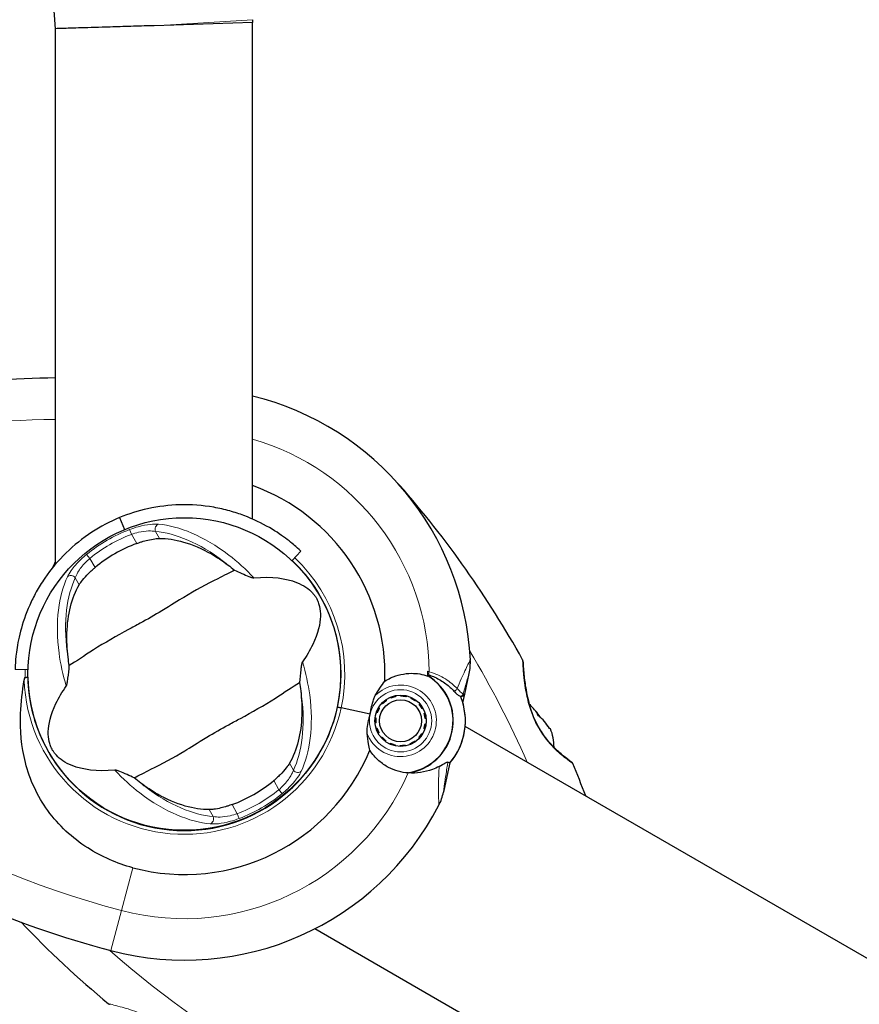
# Model space of a CAD drawing. Units: millimetres. Extents: x 40595 to 49505, y 3420 to 12606.
# Drawn here: x 43310 to 43472, y 10546 to 10736 of the extents above; entities that cross this region are included whole.
import ezdxf

# ---------------------------------------------------------------- set-up
doc = ezdxf.new("R2010")
doc.units = ezdxf.units.MM
doc.header["$LTSCALE"] = 70
for name, color, linetype, lineweight in [('Widoczne (ISO)', 7, 'Continuous', 25), ('Widoczne wąskie (ISO)', 7, 'Continuous', 15), ('Wymiar (ISO)', 116, 'Continuous', 18)]:
    doc.layers.add(name, color=color, linetype=linetype, lineweight=lineweight)
doc.styles.add('Tekst etykiety (ISO)', font='tahoma.ttf')
doc.dimstyles.new('Domyślne (ISO)', dxfattribs={"dimscale": 70, "dimtxt": 3.5, "dimasz": 2.5, "dimexe": 3.175, "dimexo": 0, "dimgap": 0.762, "dimtad": 1, "dimtoh": 1, "dimdec": 0, "dimrnd": 1e-08, "dimzin": 0, "dimtxsty": 'Tekst etykiety (ISO)', "dimcen": 0.09, "dimdle": 10, "dimclrd": 256, "dimclre": 256, "dimclrt": 256, "dimadec": 0, "dimazin": 0, "dimtfac": 0.714286, "dimtdec": 0, "dimtmove": 0, "dimatfit": 3, "dimfxl": 0, "dimtolj": 1, "dimtzin": 0, "dimlwd": -1, "dimlwe": -1, "dimarcsym": 0})

# ---------------------------------------------------------------- blocks, each defined once
blk = doc.blocks.new('*D25')
at = {"layer": 'Defpoints', "color": 0}
for p in [(42957.17, 12606.2), (49282.55, 12606.2), (45155.01, 6439.03)]:
    blk.add_point(p, dxfattribs=at)
at = {"layer": 'Wymiar (ISO)'}
for p, q in [((42957.17, 12606.2), (49504.8, 12606.2)), ((49282.55, 6614.03), (49282.55, 12431.2)), ((45155.01, 6439.03), (49504.8, 6439.03))]:
    blk.add_line(p, q, dxfattribs=at)
for points in [[(49253.38, 12431.2), (49311.71, 12431.2), (49282.55, 12606.2)], [(49253.38, 6614.03), (49311.71, 6614.03), (49282.55, 6439.03)]]:
    blk.add_solid(points, dxfattribs=at)
at = {"layer": 'Wymiar (ISO)', "insert": (48974.5, 9522.62), "char_height": 245, "attachment_point": 2, "rotation": 90, "style": 'Tekst etykiety (ISO)'}
blk.add_mtext('\\A1;6167', dxfattribs=at)
blk = doc.blocks.new('*D27')
at = {"layer": 'Defpoints', "color": 0}
for p in [(42957.17, 11110.2), (47752.01, 11110.2), (45157.01, 7432.24)]:
    blk.add_point(p, dxfattribs=at)
at = {"layer": 'Wymiar (ISO)'}
for p, q in [((42957.17, 11110.2), (47974.26, 11110.2)), ((47752.01, 7607.24), (47752.01, 10935.2)), ((45157.01, 7432.24), (47974.26, 7432.24))]:
    blk.add_line(p, q, dxfattribs=at)
for points in [[(47722.85, 10935.2), (47781.18, 10935.2), (47752.01, 11110.2)], [(47722.85, 7607.24), (47781.18, 7607.24), (47752.01, 7432.24)]]:
    blk.add_solid(points, dxfattribs=at)
at = {"layer": 'Wymiar (ISO)', "insert": (47442.48, 9271.22), "char_height": 245, "attachment_point": 2, "rotation": 90, "style": 'Tekst etykiety (ISO)'}
blk.add_mtext('\\A1;3678', dxfattribs=at)

msp = doc.modelspace()

# ---------------------------------------------------------------- linework, layer by layer
at = {"layer": 'Widoczne (ISO)'}
for p, q in [((43355.28, 10735.57), (43355.32, 10735)), ((43317.32, 10630.53), (43317.32, 10733.83)), ((43355.32, 10735), (43336.32, 10734.42)), ((43355.32, 10639.24), (43355.32, 10735)), ((43329.67, 10639.52), (43330.63, 10637.21)), ((43364.64, 10633.04), (43362.92, 10631.22)), ((43312.03, 10610.14), (43309.53, 10610.21)), ((43396.22, 10605.49), (43397.09, 10609.47)), ((43381.01, 10604.38), (43381.11, 10604.24)), ((43381.98, 10604.72), (43381.91, 10604.88)), ((43382.9, 10605.19), (43382.94, 10605.02)), ((43383.93, 10605.1), (43383.93, 10605.28)), ((43384.96, 10605.15), (43384.92, 10604.98)), ((43385.86, 10604.66), (43385.94, 10604.82)), ((43386.83, 10604.29), (43386.72, 10604.15)), ((43395.86, 10603.8), (43396.22, 10605.49)), ((43371.68, 10602.96), (43372.39, 10602.81)), ((43372.39, 10602.81), (43371.68, 10602.96)), ((43377.96, 10601.6), (43372.39, 10602.81)), ((43377.96, 10601.6), (43372.39, 10602.81)), ((43379.61, 10602.87), (43379.76, 10602.78)), ((43380.35, 10603.58), (43380.23, 10603.7)), ((43387.45, 10603.47), (43387.58, 10603.58)), ((43388.18, 10602.73), (43388.03, 10602.65)), ((43378.94, 10600.93), (43379.11, 10600.91)), ((43379.33, 10601.88), (43379.17, 10601.93)), ((43388.42, 10601.73), (43388.58, 10601.78)), ((43388.78, 10600.77), (43388.61, 10600.75)), ((43379.09, 10599.91), (43378.92, 10599.89)), ((43379.12, 10598.88), (43379.29, 10598.93)), ((43388.53, 10598.72), (43388.37, 10598.78)), ((43388.59, 10599.75), (43388.77, 10599.73)), ((44865.06, 9751.24), (43396.3, 10599.23)), ((43379.68, 10598.01), (43379.53, 10597.92)), ((43380.12, 10597.08), (43380.25, 10597.19)), ((43380.98, 10596.51), (43380.88, 10596.37)), ((43386.6, 10596.42), (43386.7, 10596.28)), ((43387.48, 10596.96), (43387.35, 10597.08)), ((43387.95, 10597.87), (43388.1, 10597.79)), ((43381.77, 10595.84), (43381.84, 10596)), ((43382.78, 10595.67), (43382.75, 10595.5)), ((43383.77, 10595.38), (43383.77, 10595.55)), ((43384.77, 10595.64), (43384.8, 10595.47)), ((43385.79, 10595.77), (43385.72, 10595.93)), ((43393.35, 10592.2), (43392.98, 10590.51)), ((43392.98, 10590.51), (43392.12, 10586.53)), ((43331.84, 10581.03), (43331.83, 10580.98)), ((43339.84, 10579.24), (43339.85, 10579.29)), ((44845.88, 9706.54), (43367.3, 10560.2))]:
    msp.add_line(p, q, dxfattribs=at)
for centre, radius in [((43342.17, 10609.35), 30.15), ((43383.85, 10600.33), 4.95), ((43383.85, 10600.33), 4.05)]:
    msp.add_circle(centre, radius, dxfattribs=at)
for centre, radius, start, end in [((42957.17, 10711.35), 360.85, 3.5719, 176.4281), ((43319.12, 10472.41), 194.07, 90.5319, 97.6254), ((43342.17, 10609.35), 55.2, 2.8322, 76.2182), ((43342.17, 10609.35), 38.66, 357.9451, 70.1148), ((43237.79, 10517.77), 194.07, 29.0862, 41.265), ((43342.17, 10609.35), 26.81, 110.0493, 129.9507), ((43342.17, 10609.35), 30.2, 347.7841, 46.5), ((43387.31, 10611.59), 10, 347.7841, 2.8322), ((43406.94, 10611.86), 0.5, 2.9043, 29.0862), ((43342.17, 10609.35), 46.93, 359.5343, 0.6398), ((43342.17, 10609.35), 30.2, 181.1711, 347.7841), ((43383.85, 10600.33), 10.11, 276.825, 58.7432), ((43383.85, 10600.33), 10.17, 278.3937, 58.9444), ((43383.85, 10600.33), 12.5, 319.4264, 22.419), ((43383.85, 10600.33), 12.5, 319.4264, 16.1417), ((43403.76, 10595.23), 9.67, 57.9469, 59.6209), ((43403.76, 10595.23), 9.67, 359.8979, 21.5335), ((43342.17, 10609.35), 38.66, 255.122, 337.623), ((43416.59, 10591.92), 0.5, 22.5256, 54.7058), ((43237.79, 10517.77), 194.07, 20.5288, 22.5256), ((43342.17, 10609.35), 26.81, 290.0493, 309.9507), ((43382.35, 10588.65), 10, 332.7359, 347.7841), ((43342.17, 10609.35), 55.2, 255.122, 332.7359), ((43377.82, 10743.56), 194.07, 237.9427, 255.122), ((43451.27, 10695.26), 194.07, 223.5778, 230.3942), ((43327.87, 10546.13), 0.5, 230.3942, 256.5761)]:
    msp.add_arc(centre, radius, start, end, dxfattribs=at)
for centre, ratio, start_param, end_param in [((43401.85, 10597.53), 0.115793, 6.141774, 6.464253), ((43402.61, 10596.61), 0.802304, 6.093567, 6.469048), ((43403, 10596.15), 0.918096, 6.141774, 6.321253), ((43404.52, 10594.32), 0.918096, 6.093567, 6.472804), ((43404.9, 10593.86), 0.802304, 6.141774, 6.321253), ((43405.66, 10592.94), 0.115793, 6.245118, 6.472804)]:
    msp.add_ellipse(centre, major_axis=(7.07, 5.87), ratio=ratio, start_param=start_param, end_param=end_param, dxfattribs=at)
for points, knots in [([(43336.32, 10734.42), (43336.19, 10734.42), (43336.06, 10734.41), (43334.56, 10734.37), (43333.18, 10734.32), (43330.47, 10734.24), (43329.14, 10734.2), (43325.79, 10734.1), (43323.91, 10734.04), (43320.77, 10733.94), (43319.53, 10733.9), (43317.78, 10733.85), (43317.32, 10733.83), (43317.32, 10733.83), (43317.32, 10733.83), (43317.32, 10733.83)], [-0.037946, -0.037946, -0.037946, -0.037946, 0, 0, 0.414845, 0.414845, 0.837997, 0.837997, 1.537524, 1.537524, 2.230269, 2.230269, 2.952703, 2.952703, 2.954142, 2.954142, 2.954142, 2.954142]), ([(43364.64, 10633.04), (43364.64, 10633.04), (43364.44, 10633.23), (43363.58, 10634.01), (43362.92, 10634.59), (43361.11, 10635.97), (43359.96, 10636.78), (43357.15, 10638.41), (43355.5, 10639.23), (43352.8, 10640.24), (43351.88, 10640.54), (43349.93, 10641.08), (43348.89, 10641.32), (43345.68, 10641.89), (43343.42, 10642.05), (43339.28, 10641.94), (43337.18, 10641.69), (43333.26, 10640.82), (43331.43, 10640.25), (43329.67, 10639.52)], [0.96039, 0.96039, 0.96039, 0.96039, 1.668664, 1.668664, 2.376937, 2.376937, 3.085211, 3.085211, 3.793484, 3.793484, 4.113715, 4.113715, 4.433946, 4.433946, 5.074407, 5.074407, 5.692483, 5.692483, 6.233435, 6.233435, 6.233435, 6.233435]), ([(43329.67, 10639.52), (43327.81, 10638.75), (43326.02, 10637.8), (43322.53, 10635.53), (43320.85, 10634.17), (43317.89, 10631.28), (43316.44, 10629.57), (43314.64, 10626.94), (43314.09, 10626.05), (43313.13, 10624.3), (43312.71, 10623.45), (43311.56, 10620.87), (43310.98, 10619.15), (43310.18, 10616.06), (43309.94, 10614.7), (43309.65, 10612.48), (43309.59, 10611.62), (43309.53, 10610.49), (43309.53, 10610.21), (43309.53, 10610.21)], [8.861563, 8.861563, 8.861563, 8.861563, 9.435661, 9.435661, 10.065363, 10.065363, 10.696806, 10.696806, 11.012528, 11.012528, 11.328249, 11.328249, 12.029367, 12.029367, 12.730484, 12.730484, 13.431601, 13.431601, 14.132718, 14.132718, 14.132718, 14.132718]), ([(43332.98, 10634.54), (43333.11, 10634.59), (43333.24, 10634.64), (43333.57, 10634.75), (43333.76, 10634.81), (43334.35, 10634.99), (43334.73, 10635.1), (43335.59, 10635.3), (43336.05, 10635.38), (43336.81, 10635.48), (43337.12, 10635.51), (43337.38, 10635.51)], [0.0015489, 0.0015489, 0.0015489, 0.0015489, 0.0439954, 0.0439954, 0.1059641, 0.1059641, 0.2312079, 0.2312079, 0.3968548, 0.3968548, 0.5373731, 0.5373731, 0.5373731, 0.5373731]), ([(43337.38, 10635.51), (43338.82, 10635.52), (43340.38, 10635.29), (43343.74, 10634.32), (43345.55, 10633.56), (43348.45, 10631.89), (43349.52, 10631.19), (43350.59, 10630.38)], [0.001121, 0.001121, 0.001121, 0.001121, 0.764369, 0.764369, 1.553549, 1.553549, 2.013862, 2.013862, 2.013862, 2.013862]), ([(43351.85, 10629.38), (43350.91, 10628.89), (43349.81, 10628.35), (43346.53, 10626.68), (43344.24, 10625.46), (43341.06, 10623.55), (43339.58, 10622.62), (43336.44, 10620.71), (43335.06, 10619.92), (43332.86, 10618.71), (43332.1, 10618.31), (43329.16, 10616.72), (43326.79, 10615.37), (43322.83, 10612.85), (43321.27, 10611.79), (43319.98, 10610.98)], [-8.670723, -8.670723, -8.670723, -8.670723, -7.629846, -7.629846, -5.858386, -5.858386, -5.058101, -5.058101, -4.413951, -4.413951, -4.068779, -4.068779, -3.024201, -3.024201, -2.152299, -2.152299, -2.152299, -2.152299]), ([(43321.91, 10626.58), (43322.06, 10626.84), (43322.27, 10627.14), (43322.86, 10627.88), (43323.26, 10628.33), (43323.93, 10629), (43324.15, 10629.2), (43324.48, 10629.5), (43324.58, 10629.59), (43324.78, 10629.76), (43324.86, 10629.84), (43324.95, 10629.91)], [0.0009406, 0.0009406, 0.0009406, 0.0009406, 0.1628187, 0.1628187, 0.3680847, 0.3680847, 0.460016, 0.460016, 0.5029793, 0.5029793, 0.5371055, 0.5371055, 0.5371055, 0.5371055]), ([(43351.85, 10629.38), (43352.27, 10629.18), (43352.74, 10628.97), (43353.74, 10628.53), (43354.22, 10628.32), (43354.85, 10628.07), (43355.06, 10628), (43355.3, 10627.93), (43355.38, 10627.91), (43355.49, 10627.9), (43355.53, 10627.9), (43355.56, 10627.9)], [0.0301438, 0.0301438, 0.0301438, 0.0301438, 0.2023187, 0.2023187, 0.3866192, 0.3866192, 0.4998078, 0.4998078, 0.5509934, 0.5509934, 0.5793275, 0.5793275, 0.5793275, 0.5793275]), ([(43355.56, 10627.9), (43359.1, 10628.21), (43361.8, 10627.82), (43365.17, 10626.48), (43366.17, 10625.77), (43367.01, 10624.86), (43367.15, 10624.69), (43367.37, 10624.38), (43367.47, 10624.24), (43367.64, 10623.95), (43367.72, 10623.81), (43367.86, 10623.5), (43367.93, 10623.34), (43368.09, 10622.92), (43368.16, 10622.65), (43368.35, 10621.82), (43368.41, 10621.18), (43368.36, 10619.07), (43368, 10617.25), (43366.38, 10613.92), (43365.72, 10612.81), (43364.93, 10611.68)], [0.206777, 0.206777, 0.206777, 0.206777, 1.765843, 1.765843, 2.836318, 2.836318, 3.102384, 3.102384, 3.308115, 3.308115, 3.490318, 3.490318, 3.717936, 3.717936, 4.112889, 4.112889, 4.940235, 4.940235, 6.583199, 6.583199, 7.390591, 7.390591, 7.390591, 7.390591]), ([(43319.75, 10612.58), (43319.55, 10614.21), (43319.48, 10615.78), (43319.59, 10619.08), (43319.82, 10620.77), (43320.62, 10623.92), (43321.2, 10625.36), (43321.91, 10626.58)], [0.194826, 0.194826, 0.194826, 0.194826, 0.760477, 0.760477, 1.454331, 1.454331, 2.202676, 2.202676, 2.202676, 2.202676]), ([(43364.93, 10611.68), (43364.9, 10611.65), (43364.89, 10611.61), (43364.85, 10611.52), (43364.83, 10611.46), (43364.78, 10611.29), (43364.76, 10611.16), (43364.69, 10610.8), (43364.65, 10610.5), (43364.51, 10609.39), (43364.42, 10608.5), (43364.35, 10607.72)], [0, 0, 0, 0, 0.0151508, 0.0151508, 0.033742, 0.033742, 0.0697851, 0.0697851, 0.143535, 0.143535, 0.3191937, 0.3191937, 0.3191937, 0.3191937]), ([(43416.87, 10592.33), (43416.87, 10592.33), (43416.84, 10592.35), (43416.7, 10592.45), (43416.59, 10592.53), (43416.3, 10592.74), (43416.12, 10592.87), (43415.71, 10593.19), (43415.47, 10593.38), (43414.93, 10593.82), (43414.64, 10594.07), (43414.03, 10594.62), (43413.72, 10594.92), (43413.08, 10595.56), (43412.77, 10595.91), (43412.16, 10596.62), (43411.87, 10596.98), (43411.31, 10597.74), (43411.05, 10598.14), (43410.55, 10598.94), (43410.32, 10599.36), (43409.89, 10600.21), (43409.68, 10600.66), (43409.29, 10601.6), (43409.11, 10602.09), (43408.77, 10603.12), (43408.62, 10603.66), (43408.33, 10604.77), (43408.21, 10605.36), (43407.99, 10606.52), (43407.9, 10607.09), (43407.75, 10608.17), (43407.69, 10608.68), (43407.6, 10609.57), (43407.57, 10609.96), (43407.52, 10610.62), (43407.5, 10610.89), (43407.47, 10611.33), (43407.46, 10611.5), (43407.45, 10611.71), (43407.45, 10611.78), (43407.44, 10611.87), (43407.44, 10611.89), (43407.44, 10611.89)], [-1.642308, -1.642308, -1.642308, -1.642308, -1.483805, -1.483805, -1.321743, -1.321743, -1.157961, -1.157961, -0.989985, -0.989985, -0.822298, -0.822298, -0.656482, -0.656482, -0.498225, -0.498225, -0.349028, -0.349028, -0.206583, -0.206583, -0.066911, -0.066911, 0.077944, 0.077944, 0.232773, 0.232773, 0.402994, 0.402994, 0.592907, 0.592907, 0.792871, 0.792871, 0.990652, 0.990652, 1.172747, 1.172747, 1.336102, 1.336102, 1.484813, 1.484813, 1.587662, 1.587662, 1.69051, 1.69051, 1.69051, 1.69051]), ([(43407.44, 10611.89), (43407.44, 10611.89), (43407.44, 10611.85), (43407.45, 10611.7), (43407.46, 10611.59), (43407.47, 10611.3), (43407.49, 10611.11), (43407.52, 10610.64), (43407.54, 10610.36), (43407.59, 10609.71), (43407.62, 10609.34), (43407.71, 10608.49), (43407.77, 10608.01), (43407.92, 10606.95), (43408.01, 10606.39), (43408.24, 10605.2), (43408.38, 10604.58), (43408.58, 10603.82), (43408.61, 10603.7), (43408.65, 10603.57)], [-4.974627, -4.974627, -4.974627, -4.974627, -4.842892, -4.842892, -4.708597, -4.708597, -4.566399, -4.566399, -4.413577, -4.413577, -4.245336, -4.245336, -4.060012, -4.060012, -3.861637, -3.861637, -3.66109, -3.66109, -3.621363, -3.621363, -3.621363, -3.621363]), ([(43311.97, 10608.74), (43311.97, 10609.06), (43311.97, 10609.37), (43311.97, 10609.84), (43311.97, 10609.99), (43311.98, 10610.14)], [8.9921845, 8.9921845, 8.9921845, 8.9921845, 9.0889552, 9.0889552, 9.1343084, 9.1343084, 9.1343084, 9.1343084]), ([(43319.41, 10607.03), (43319.43, 10607.06), (43319.45, 10607.09), (43319.49, 10607.19), (43319.5, 10607.25), (43319.55, 10607.42), (43319.58, 10607.55), (43319.64, 10607.91), (43319.69, 10608.2), (43319.83, 10609.31), (43319.92, 10610.2), (43319.98, 10610.98)], [0, 0, 0, 0, 0.0151508, 0.0151508, 0.033742, 0.033742, 0.0697851, 0.0697851, 0.143535, 0.143535, 0.3191937, 0.3191937, 0.3191937, 0.3191937]), ([(43332.24, 10571.99), (43329.16, 10572.81), (43326.21, 10574.09), (43320.52, 10577.73), (43317.92, 10580.16), (43313.82, 10585.81), (43312.37, 10588.93), (43310.74, 10595.36), (43310.48, 10598.49), (43310.68, 10603.89), (43310.93, 10606.04), (43311.27, 10608.2)], [0.155968, 0.155968, 0.155968, 0.155968, 1.115261, 1.115261, 2.198537, 2.198537, 3.266815, 3.266815, 4.24236, 4.24236, 4.896886, 4.896886, 4.896886, 4.896886]), ([(43311.45, 10608.71), (43311.45, 10608.71), (43311.45, 10608.71), (43311.44, 10608.7), (43311.44, 10608.7), (43311.42, 10608.69), (43311.42, 10608.69), (43311.38, 10608.65), (43311.36, 10608.6), (43311.31, 10608.44), (43311.29, 10608.31), (43311.27, 10608.2), (43311.27, 10608.2), (43311.27, 10608.2)], [-0.6769435, -0.6769435, -0.6769435, -0.6769435, -0.6754271, -0.6754271, -0.6691157, -0.6691157, -0.6591481, -0.6591481, -0.6186601, -0.6186601, -0.5430404, -0.5430404, -0.5428072, -0.5428072, -0.5428072, -0.5428072]), ([(43311.45, 10608.71), (43311.52, 10608.71), (43311.58, 10608.71), (43311.71, 10608.71), (43311.76, 10608.72), (43311.86, 10608.72), (43311.9, 10608.72), (43311.94, 10608.73), (43311.95, 10608.73), (43311.97, 10608.73), (43311.97, 10608.73), (43311.97, 10608.74), (43311.97, 10608.74), (43311.97, 10608.74)], [-0.08051023, -0.08051023, -0.08051023, -0.08051023, -0.06099229, -0.06099229, -0.04146746, -0.04146746, -0.02192661, -0.02192661, -0.01096396, -0.01096396, 0, 0, 0.00031689, 0.00031689, 0.00031689, 0.00031689]), ([(43378.97, 10605.21), (43379.26, 10605.72), (43379.56, 10606.19), (43380.19, 10607.12), (43380.52, 10607.56), (43380.8, 10607.97)], [0, 0, 0, 0, 0.2028161, 0.2028161, 0.4461333, 0.4461333, 0.4461333, 0.4461333]), ([(43380.8, 10607.97), (43381.17, 10608.2), (43381.55, 10608.41), (43383.23, 10609.18), (43384.59, 10609.47), (43387.01, 10609.5), (43388.09, 10609.32), (43389.1, 10608.97)], [-2.553905, -2.553905, -2.553905, -2.553905, -2.410923, -2.410923, -1.933986, -1.933986, -1.54469, -1.54469, -1.54469, -1.54469]), ([(43389.1, 10609.26), (43389.47, 10609.14), (43389.83, 10609.01), (43390.57, 10608.69), (43390.95, 10608.5), (43391.67, 10608.09), (43392, 10607.88), (43392.64, 10607.43), (43392.93, 10607.19), (43393.48, 10606.72), (43393.74, 10606.47), (43393.97, 10606.23)], [0.0242688, 0.0242688, 0.0242688, 0.0242688, 0.1751235, 0.1751235, 0.3502469, 0.3502469, 0.5253704, 0.5253704, 0.7004938, 0.7004938, 0.8756173, 0.8756173, 0.8756173, 0.8756173]), ([(43328.77, 10590.81), (43325.23, 10590.5), (43322.53, 10590.89), (43319.16, 10592.22), (43318.17, 10592.94), (43317.32, 10593.85), (43317.18, 10594.02), (43316.96, 10594.32), (43316.87, 10594.47), (43316.69, 10594.76), (43316.62, 10594.9), (43316.47, 10595.2), (43316.4, 10595.37), (43316.25, 10595.79), (43316.17, 10596.05), (43315.99, 10596.89), (43315.92, 10597.53), (43315.97, 10599.64), (43316.34, 10601.46), (43317.95, 10604.78), (43318.62, 10605.9), (43319.41, 10607.03)], [0.206777, 0.206777, 0.206777, 0.206777, 1.765843, 1.765843, 2.836318, 2.836318, 3.102384, 3.102384, 3.308115, 3.308115, 3.490318, 3.490318, 3.717936, 3.717936, 4.112889, 4.112889, 4.940235, 4.940235, 6.583199, 6.583199, 7.390591, 7.390591, 7.390591, 7.390591]), ([(43332.49, 10589.32), (43333.42, 10589.82), (43334.52, 10590.36), (43337.8, 10592.02), (43340.09, 10593.25), (43343.27, 10595.15), (43344.76, 10596.09), (43347.9, 10598), (43349.28, 10598.79), (43351.48, 10599.99), (43352.24, 10600.4), (43355.18, 10601.98), (43357.55, 10603.34), (43361.51, 10605.85), (43363.06, 10606.91), (43364.35, 10607.72)], [-8.670723, -8.670723, -8.670723, -8.670723, -7.629846, -7.629846, -5.858386, -5.858386, -5.058101, -5.058101, -4.413951, -4.413951, -4.068779, -4.068779, -3.024201, -3.024201, -2.152299, -2.152299, -2.152299, -2.152299]), ([(43364.59, 10606.13), (43364.79, 10604.5), (43364.86, 10602.93), (43364.75, 10599.62), (43364.51, 10597.94), (43363.72, 10594.79), (43363.14, 10593.35), (43362.43, 10592.13)], [0.194826, 0.194826, 0.194826, 0.194826, 0.760477, 0.760477, 1.454331, 1.454331, 2.202676, 2.202676, 2.202676, 2.202676]), ([(43393.97, 10606.23), (43394.09, 10606.11), (43394.2, 10605.99), (43394.4, 10605.78), (43394.49, 10605.68), (43394.67, 10605.51), (43394.75, 10605.44), (43394.91, 10605.3), (43394.98, 10605.25), (43395.16, 10605.15), (43395.27, 10605.09), (43395.43, 10605.1)], [0, 0, 0, 0, 0.0831461, 0.0831461, 0.1662923, 0.1662923, 0.2494384, 0.2494384, 0.3325845, 0.3325845, 0.4157306, 0.4157306, 0.4157306, 0.4157306]), ([(43377.96, 10601.6), (43378.03, 10601.89), (43378.08, 10602.15), (43378.22, 10602.84), (43378.31, 10603.29), (43378.5, 10604.01), (43378.58, 10604.29), (43378.76, 10604.79), (43378.86, 10605.01), (43378.97, 10605.21)], [0, 0, 0, 0, 0.0892681, 0.0892681, 0.2434802, 0.2434802, 0.344433, 0.344433, 0.4329441, 0.4329441, 0.4329441, 0.4329441]), ([(43395.43, 10605.1), (43395.47, 10605.1), (43395.51, 10605.1), (43395.58, 10605.1), (43395.6, 10605.1), (43395.65, 10605.1), (43395.67, 10605.1), (43395.71, 10605.1), (43395.72, 10605.1), (43395.73, 10605.1), (43395.74, 10605.1), (43395.74, 10605.1)], [-1.2620829, -1.2620829, -1.2620829, -1.2620829, -1.1493558, -1.1493558, -1.0366287, -1.0366287, -0.9239015, -0.9239015, -0.8111744, -0.8111744, -0.6984473, -0.6984473, -0.6984473, -0.6984473]), ([(43396.22, 10605.49), (43396.21, 10605.43), (43396.18, 10605.37), (43396.11, 10605.26), (43396.06, 10605.22), (43395.95, 10605.14), (43395.89, 10605.12), (43395.8, 10605.1), (43395.77, 10605.1), (43395.74, 10605.1)], [0, 0, 0, 0, 0.01953222, 0.01953222, 0.03906445, 0.03906445, 0.05859667, 0.05859667, 0.06780993, 0.06780993, 0.06780993, 0.06780993]), ([(43377.39, 10597.91), (43377.37, 10598.09), (43377.37, 10598.4), (43377.47, 10599.38), (43377.58, 10599.91), (43377.74, 10600.63), (43377.79, 10600.85), (43377.88, 10601.24), (43377.92, 10601.42), (43377.96, 10601.6)], [0, 0, 0, 0, 0.0649331, 0.0649331, 0.1383366, 0.1383366, 0.1704192, 0.1704192, 0.1962839, 0.1962839, 0.1962839, 0.1962839]), ([(43377.92, 10594.64), (43377.84, 10595.01), (43377.76, 10595.43), (43377.56, 10596.49), (43377.45, 10597.16), (43377.39, 10597.91)], [0.0001663, 0.0001663, 0.0001663, 0.0001663, 0.190884, 0.190884, 0.4484016, 0.4484016, 0.4484016, 0.4484016]), ([(43385.34, 10590.27), (43384.03, 10590.35), (43382.73, 10590.71), (43380.88, 10591.68), (43380.25, 10592.11), (43379.01, 10593.2), (43378.42, 10593.87), (43377.92, 10594.64)], [0, 0, 0, 0, 0.481827, 0.481827, 0.74882, 0.74882, 1.050013, 1.050013, 1.050013, 1.050013]), ([(43413.42, 10595.22), (43413.51, 10595.13), (43413.59, 10595.05), (43413.98, 10594.66), (43414.29, 10594.39), (43414.87, 10593.88), (43415.14, 10593.65), (43415.65, 10593.24), (43415.88, 10593.06), (43416.27, 10592.77), (43416.43, 10592.65), (43416.66, 10592.48), (43416.74, 10592.42), (43416.85, 10592.35), (43416.87, 10592.33), (43416.87, 10592.33)], [-2.6219589, -2.6219589, -2.6219589, -2.6219589, -2.5790753, -2.5790753, -2.4186991, -2.4186991, -2.2518925, -2.2518925, -2.0838593, -2.0838593, -1.9179071, -1.9179071, -1.7801076, -1.7801076, -1.6423082, -1.6423082, -1.6423082, -1.6423082]), ([(43332.49, 10589.32), (43332.06, 10589.53), (43331.59, 10589.74), (43330.6, 10590.18), (43330.12, 10590.39), (43329.49, 10590.63), (43329.27, 10590.71), (43329.03, 10590.78), (43328.95, 10590.79), (43328.84, 10590.81), (43328.8, 10590.81), (43328.77, 10590.81)], [0.0301438, 0.0301438, 0.0301438, 0.0301438, 0.2023187, 0.2023187, 0.3866192, 0.3866192, 0.4998078, 0.4998078, 0.5509934, 0.5509934, 0.5793275, 0.5793275, 0.5793275, 0.5793275]), ([(43362.43, 10592.13), (43362.27, 10591.87), (43362.06, 10591.57), (43361.48, 10590.82), (43361.07, 10590.37), (43360.41, 10589.71), (43360.19, 10589.51), (43359.86, 10589.21), (43359.75, 10589.11), (43359.56, 10588.94), (43359.47, 10588.87), (43359.39, 10588.8)], [0.0009407, 0.0009407, 0.0009407, 0.0009407, 0.1628187, 0.1628187, 0.3680848, 0.3680848, 0.460016, 0.460016, 0.5029794, 0.5029794, 0.5371056, 0.5371056, 0.5371056, 0.5371056]), ([(43391.3, 10591.54), (43390.89, 10591.31), (43390.44, 10591.11), (43388.52, 10590.4), (43386.94, 10590.16), (43385.34, 10590.27)], [0.5724832, 0.5724832, 0.5724832, 0.5724832, 0.6422282, 0.6422282, 0.8608733, 0.8608733, 0.8608733, 0.8608733]), ([(43391.3, 10591.54), (43391.75, 10591.78), (43392.12, 10592), (43392.71, 10592.31), (43392.9, 10592.38), (43392.98, 10592.34)], [0, 0, 0, 0, 0.2223532, 0.2223532, 0.4551306, 0.4551306, 0.4551306, 0.4551306]), ([(43346.95, 10583.2), (43345.52, 10583.19), (43343.96, 10583.41), (43340.59, 10584.39), (43338.79, 10585.15), (43335.89, 10586.81), (43334.81, 10587.52), (43333.75, 10588.33)], [0.001121, 0.001121, 0.001121, 0.001121, 0.764369, 0.764369, 1.553549, 1.553549, 2.013862, 2.013862, 2.013862, 2.013862]), ([(43351.36, 10584.16), (43351.23, 10584.12), (43351.09, 10584.07), (43350.77, 10583.96), (43350.57, 10583.89), (43349.99, 10583.71), (43349.6, 10583.61), (43348.74, 10583.41), (43348.29, 10583.32), (43347.53, 10583.22), (43347.22, 10583.2), (43346.95, 10583.2)], [0.0015488, 0.0015488, 0.0015488, 0.0015488, 0.0439954, 0.0439954, 0.1059642, 0.1059642, 0.2312081, 0.2312081, 0.396855, 0.396855, 0.537373, 0.537373, 0.537373, 0.537373])]:
    msp.add_open_spline(points, degree=3, knots=knots, dxfattribs=at)
for points in [[(43316.83, 10629.94), (43316.99, 10630.31), (43317.15, 10630.68), (43317.32, 10631.04)], [(43350.59, 10630.38), (43351.01, 10630.06), (43351.43, 10629.73), (43351.85, 10629.38)], [(43319.98, 10610.98), (43319.89, 10611.52), (43319.81, 10612.05), (43319.75, 10612.58)], [(43364.35, 10607.72), (43364.45, 10607.19), (43364.52, 10606.65), (43364.59, 10606.13)], [(43393.35, 10592.2), (43393.35, 10592.2), (43393.23, 10592.25), (43392.98, 10592.34)], [(43333.75, 10588.33), (43333.33, 10588.64), (43332.91, 10588.98), (43332.49, 10589.32)]]:
    msp.add_open_spline(points, degree=3, dxfattribs=at)
for points in [[(43381.11, 10604.24), (43380.73, 10603.91), (43380.35, 10603.58)], [(43382.94, 10605.02), (43382.46, 10604.87), (43381.98, 10604.72)], [(43384.92, 10604.98), (43384.42, 10605.04), (43383.93, 10605.1)], [(43386.72, 10604.15), (43386.29, 10604.4), (43385.86, 10604.66)], [(43379.76, 10602.78), (43379.54, 10602.33), (43379.33, 10601.88)], [(43388.03, 10602.65), (43387.74, 10603.06), (43387.45, 10603.47)], [(43379.11, 10600.91), (43379.1, 10600.41), (43379.09, 10599.91)], [(43388.61, 10600.75), (43388.51, 10601.24), (43388.42, 10601.73)], [(43379.29, 10598.93), (43379.48, 10598.47), (43379.68, 10598.01)], [(43388.37, 10598.78), (43388.48, 10599.27), (43388.59, 10599.75)], [(43380.25, 10597.19), (43380.62, 10596.85), (43380.98, 10596.51)], [(43385.72, 10595.93), (43386.16, 10596.18), (43386.6, 10596.42)], [(43387.35, 10597.08), (43387.65, 10597.48), (43387.95, 10597.87)], [(43381.84, 10596), (43382.31, 10595.84), (43382.78, 10595.67)], [(43383.77, 10595.55), (43384.27, 10595.6), (43384.77, 10595.64)]]:
    msp.add_rational_spline(points, [1.02873711052, 1.03442078422, 1.02873711052], degree=2, dxfattribs=at)
at = {"layer": 'Widoczne wąskie (ISO)'}
for p, q in [((43355.28, 10735.57), (43336.32, 10734.42)), ((43331.61, 10637.22), (43331.96, 10636.3)), ((43337.38, 10635.51), (43336.6, 10636.86)), ((43331.96, 10636.3), (43332.98, 10634.54)), ((43323.94, 10631.66), (43323.31, 10632.43)), ((43324.95, 10629.91), (43323.94, 10631.66)), ((43321.13, 10627.93), (43321.91, 10626.58)), ((43363.2, 10590.78), (43362.43, 10592.13)), ((43359.39, 10588.8), (43360.4, 10587.04)), ((43360.4, 10587.04), (43361.03, 10586.28)), ((43346.95, 10583.2), (43347.73, 10581.85)), ((43352.37, 10582.41), (43351.36, 10584.16)), ((43352.72, 10581.48), (43352.37, 10582.41)), ((43330.05, 10563.74), (43332.24, 10571.99)), ((43327.99, 10556), (43330.05, 10563.74))]:
    msp.add_line(p, q, dxfattribs=at)
msp.add_circle((43383.85, 10600.33), 6, dxfattribs=at)
for centre, radius, start, end in [((43319.12, 10472.41), 186.07, 90.5548, 112.6507), ((43342.17, 10609.35), 47.2, 0.5413, 73.8232), ((43342.17, 10609.35), 29.8, 110.7452, 129.2548), ((43342.17, 10609.35), 28.81, 110.7452, 129.2548), ((43342.17, 10609.35), 30.92, 347.7841, 46.5), ((43377.82, 10743.56), 186.07, 222.9174, 255.122), ((43237.79, 10517.77), 186.07, 23.6232, 31.0494), ((43342.17, 10609.35), 30.92, 182.1418, 347.7841), ((43383.85, 10600.33), 6.9, 200.5571, 135.011), ((43342.17, 10609.35), 47.2, 255.122, 336.1484), ((43342.17, 10609.35), 28.81, 290.7452, 309.2548), ((43342.17, 10609.35), 29.8, 290.7452, 309.2548), ((43451.27, 10695.26), 186.07, 228.4311, 254.5471)]:
    msp.add_arc(centre, radius, start, end, dxfattribs=at)
for centre, major_axis, ratio, start_param, end_param in [((43337.35, 10637.29), (0.095, 0.995), 0.80789, 0.325666, 2.093055), ((43320.39, 10627.5), (-0.91, 0.415), 0.80789, 4.19013, 5.95752), ((43389.07, 10609.8), (-0.146, -0.478), 0.581664, 0.592965, 1.752759), ((43394.33, 10606.57), (-0.362, -0.345), 0.794321, 0, 2.214123), ((43395.43, 10605.6), (0.005, -0.5), 0.994068, 0, 1.347906), ((43409.36, 10600.18), (0.453, 0.211), 0.019757, 0, 0.583891), ((43363.95, 10591.21), (0.91, -0.415), 0.80789, 4.19013, 5.95752), ((43346.99, 10581.42), (-0.095, -0.995), 0.80789, 0.325666, 2.093055)]:
    msp.add_ellipse(centre, major_axis=major_axis, ratio=ratio, start_param=start_param, end_param=end_param, dxfattribs=at)
for points, knots in [([(43337.18, 10638.26), (43336.74, 10638.3), (43336.2, 10638.29), (43334.9, 10638.15), (43334.11, 10638), (43332.73, 10637.62), (43332.17, 10637.43), (43331.61, 10637.22)], [-0.6483674, -0.6483674, -0.6483674, -0.6483674, -0.4298218, -0.4298218, -0.1723631, -0.1723631, 0, 0, 0, 0]), ([(43355.56, 10627.9), (43354.02, 10629.55), (43352.4, 10631.02), (43348.36, 10634.14), (43345.93, 10635.55), (43341.32, 10637.51), (43339.15, 10638.07), (43337.18, 10638.26)], [-3.761907, -3.761907, -3.761907, -3.761907, -3.078814, -3.078814, -2.081341, -2.081341, -1.105496, -1.105496, -1.105496, -1.105496]), ([(43331.96, 10636.3), (43332.42, 10636.45), (43332.88, 10636.58), (43334.02, 10636.84), (43334.68, 10636.92), (43335.77, 10636.96), (43336.22, 10636.93), (43336.6, 10636.86)], [0, 0, 0, 0, 0.1723631, 0.1723631, 0.4298218, 0.4298218, 0.6483674, 0.6483674, 0.6483674, 0.6483674]), ([(43336.6, 10636.86), (43338.52, 10636.68), (43340.62, 10636.13), (43345.07, 10634.23), (43347.43, 10632.85), (43350.02, 10630.84), (43350.31, 10630.61), (43350.59, 10630.38)], [1.105496, 1.105496, 1.105496, 1.105496, 2.081341, 2.081341, 3.078814, 3.078814, 3.200795, 3.200795, 3.200795, 3.200795]), ([(43323.31, 10632.43), (43322.93, 10632.13), (43322.57, 10631.8), (43321.47, 10630.75), (43320.82, 10630), (43320.03, 10628.89), (43319.8, 10628.49), (43319.63, 10628.12)], [-0.6483624, -0.6483624, -0.6483624, -0.6483624, -0.5081271, -0.5081271, -0.1954335, -0.1954335, 0, 0, 0, 0]), ([(43321.13, 10627.93), (43321.25, 10628.25), (43321.42, 10628.61), (43322, 10629.59), (43322.5, 10630.24), (43323.36, 10631.13), (43323.64, 10631.41), (43323.94, 10631.66)], [0, 0, 0, 0, 0.1954335, 0.1954335, 0.5081271, 0.5081271, 0.6483624, 0.6483624, 0.6483624, 0.6483624]), ([(43319.63, 10628.12), (43318.8, 10626.32), (43318.2, 10624.16), (43317.6, 10619.19), (43317.61, 10616.38), (43318.28, 10611.32), (43318.75, 10609.18), (43319.41, 10607.03)], [-8.264979, -8.264979, -8.264979, -8.264979, -7.287851, -7.287851, -6.291663, -6.291663, -5.608569, -5.608569, -5.608569, -5.608569]), ([(43319.75, 10612.58), (43319.69, 10612.94), (43319.63, 10613.29), (43319.19, 10616.54), (43319.17, 10619.27), (43319.75, 10624.08), (43320.33, 10626.18), (43321.13, 10627.93)], [6.169681, 6.169681, 6.169681, 6.169681, 6.291663, 6.291663, 7.287851, 7.287851, 8.264979, 8.264979, 8.264979, 8.264979]), ([(43364.7, 10590.58), (43365.53, 10592.39), (43366.13, 10594.55), (43366.74, 10599.51), (43366.73, 10602.33), (43366.05, 10607.38), (43365.59, 10609.52), (43364.93, 10611.68)], [-8.264979, -8.264979, -8.264979, -8.264979, -7.287851, -7.287851, -6.291663, -6.291663, -5.608569, -5.608569, -5.608569, -5.608569]), ([(43397.3, 10612.08), (43397.3, 10612.08), (43397.3, 10612.08), (43397.3, 10612.08), (43397.3, 10612.08), (43397.27, 10612.02), (43397.13, 10611.75), (43397, 10611.5), (43396.67, 10610.83), (43396.47, 10610.42), (43396.03, 10609.48), (43395.79, 10608.95), (43395.29, 10607.81), (43395.02, 10607.18), (43394.77, 10606.55)], [-7.5700797, -7.5700797, -7.5700797, -7.5700797, -7.5700786, -7.5700786, -7.5700786, -7.4703538, -7.4703538, -7.3342764, -7.3342764, -7.1856336, -7.1856336, -7.0256024, -7.0256024, -6.8504536, -6.8504536, -6.8504536, -6.8504536]), ([(43407.38, 10612.1), (43407.38, 10612.1), (43407.39, 10611.78), (43407.44, 10610.85), (43407.47, 10610.38), (43407.58, 10609.04), (43407.68, 10608.1), (43407.91, 10606.53), (43408.01, 10605.97), (43408.33, 10604.39), (43408.59, 10603.35), (43409.18, 10601.65), (43409.44, 10600.99), (43409.73, 10600.36)], [4.974627, 4.974627, 4.974627, 4.974627, 5.354786, 5.354786, 5.599261, 5.599261, 5.956641, 5.956641, 6.141597, 6.141597, 6.463775, 6.463775, 6.665137, 6.665137, 6.665137, 6.665137]), ([(43311.46, 10610.16), (43311.46, 10609.99), (43311.45, 10609.83), (43311.45, 10609.55), (43311.45, 10609.43), (43311.45, 10609.31)], [-9.13747987, -9.13747987, -9.13747987, -9.13747987, -9.08895519, -9.08895519, -9.05367781, -9.05367781, -9.05367781, -9.05367781]), ([(43394.77, 10606.55), (43394.14, 10607.2), (43393.38, 10607.83), (43391.58, 10608.96), (43390.53, 10609.45), (43389.37, 10609.8)], [-0.8756173, -0.8756173, -0.8756173, -0.8756173, -0.4378087, -0.4378087, 0, 0, 0, 0]), ([(43395.91, 10605.49), (43396.01, 10605.82), (43396.1, 10606.15), (43396.31, 10606.91), (43396.44, 10607.35), (43396.67, 10608.12), (43396.77, 10608.46), (43396.94, 10609), (43397, 10609.2), (43397.07, 10609.42), (43397.09, 10609.47), (43397.09, 10609.47), (43397.09, 10609.47), (43397.09, 10609.47), (43397.09, 10609.47)], [6.9145755, 6.9145755, 6.9145755, 6.9145755, 7.0256024, 7.0256024, 7.1856336, 7.1856336, 7.3342764, 7.3342764, 7.4703538, 7.4703538, 7.5700786, 7.5700786, 7.5700786, 7.5700797, 7.5700797, 7.5700797, 7.5700797]), ([(43364.59, 10606.13), (43364.65, 10605.77), (43364.7, 10605.41), (43365.15, 10602.17), (43365.16, 10599.44), (43364.59, 10594.63), (43364.01, 10592.53), (43363.2, 10590.78)], [6.169681, 6.169681, 6.169681, 6.169681, 6.291663, 6.291663, 7.287851, 7.287851, 8.264979, 8.264979, 8.264979, 8.264979]), ([(43395.91, 10605.49), (43395.84, 10605.5), (43395.71, 10605.6), (43395.33, 10605.96), (43395.08, 10606.23), (43394.77, 10606.55)], [-0.4157306, -0.4157306, -0.4157306, -0.4157306, -0.2078653, -0.2078653, 0, 0, 0, 0]), ([(43396.22, 10605.49), (43396.22, 10605.49), (43396.2, 10605.49), (43396.11, 10605.49), (43396.03, 10605.49), (43395.91, 10605.49)], [0.6984473, 0.6984473, 0.6984473, 0.6984473, 0.9465622, 0.9465622, 1.2620829, 1.2620829, 1.2620829, 1.2620829]), ([(43409.73, 10600.36), (43410.16, 10599.44), (43410.67, 10598.55), (43412.12, 10596.43), (43413.15, 10595.33), (43414.84, 10593.76), (43415.56, 10593.2), (43416.58, 10592.43), (43416.91, 10592.21), (43417.03, 10592.12), (43417.05, 10592.11), (43417.05, 10592.11)], [0, 0, 0, 0, 0.290375, 0.290375, 0.758654, 0.758654, 1.162629, 1.162629, 1.551693, 1.551693, 1.642308, 1.642308, 1.642308, 1.642308]), ([(43328.77, 10590.81), (43330.31, 10589.15), (43331.93, 10587.68), (43335.97, 10584.57), (43338.41, 10583.15), (43343.01, 10581.2), (43345.18, 10580.63), (43347.16, 10580.45)], [-3.761907, -3.761907, -3.761907, -3.761907, -3.078814, -3.078814, -2.081341, -2.081341, -1.105496, -1.105496, -1.105496, -1.105496]), ([(43363.2, 10590.78), (43363.09, 10590.46), (43362.92, 10590.1), (43362.33, 10589.12), (43361.84, 10588.47), (43360.98, 10587.57), (43360.69, 10587.3), (43360.4, 10587.04)], [0, 0, 0, 0, 0.1954368, 0.1954368, 0.5081356, 0.5081356, 0.6483624, 0.6483624, 0.6483624, 0.6483624]), ([(43391.3, 10591.54), (43391.28, 10591.22), (43391.26, 10590.91), (43391.21, 10589.98), (43391.19, 10589.36), (43391.16, 10588.18), (43391.15, 10587.61), (43391.16, 10586.71), (43391.16, 10586.37), (43391.18, 10585.68), (43391.19, 10585.34), (43391.2, 10584.89), (43391.21, 10584.74), (43391.22, 10584.41), (43391.23, 10584.24), (43391.23, 10584.1), (43391.24, 10584.07), (43391.24, 10584.07)], [-8.4075823, -8.4075823, -8.4075823, -8.4075823, -8.3272654, -8.3272654, -8.1703886, -8.1703886, -8.0160575, -8.0160575, -7.9179105, -7.9179105, -7.8012744, -7.8012744, -7.7408801, -7.7408801, -7.6357715, -7.6357715, -7.5700797, -7.5700797, -7.5700797, -7.5700797]), ([(43392.12, 10586.53), (43392.12, 10586.53), (43392.12, 10586.55), (43392.14, 10586.66), (43392.15, 10586.79), (43392.18, 10587.04), (43392.2, 10587.15), (43392.24, 10587.49), (43392.27, 10587.75), (43392.35, 10588.28), (43392.38, 10588.54), (43392.48, 10589.23), (43392.55, 10589.68), (43392.69, 10590.61), (43392.77, 10591.09), (43392.9, 10591.84), (43392.94, 10592.09), (43392.98, 10592.34)], [7.5700797, 7.5700797, 7.5700797, 7.5700797, 7.6357715, 7.6357715, 7.7408801, 7.7408801, 7.8012744, 7.8012744, 7.9179105, 7.9179105, 8.0160575, 8.0160575, 8.1703886, 8.1703886, 8.3272654, 8.3272654, 8.4068355, 8.4068355, 8.4068355, 8.4068355]), ([(43361.03, 10586.28), (43361.4, 10586.58), (43361.76, 10586.9), (43362.87, 10587.95), (43363.52, 10588.7), (43364.3, 10589.82), (43364.54, 10590.22), (43364.7, 10590.58)], [-0.6483624, -0.6483624, -0.6483624, -0.6483624, -0.5081356, -0.5081356, -0.1954368, -0.1954368, 0, 0, 0, 0]), ([(43347.73, 10581.85), (43345.82, 10582.03), (43343.71, 10582.58), (43339.26, 10584.48), (43336.91, 10585.86), (43334.31, 10587.87), (43334.03, 10588.09), (43333.75, 10588.33)], [1.105496, 1.105496, 1.105496, 1.105496, 2.081341, 2.081341, 3.078814, 3.078814, 3.200795, 3.200795, 3.200795, 3.200795]), ([(43347.16, 10580.45), (43347.6, 10580.41), (43348.13, 10580.42), (43349.43, 10580.56), (43350.23, 10580.71), (43351.6, 10581.09), (43352.17, 10581.27), (43352.72, 10581.48)], [-0.6483674, -0.6483674, -0.6483674, -0.6483674, -0.4296659, -0.4296659, -0.1723631, -0.1723631, 0, 0, 0, 0]), ([(43352.37, 10582.41), (43351.92, 10582.25), (43351.45, 10582.12), (43350.31, 10581.87), (43349.65, 10581.79), (43348.56, 10581.75), (43348.11, 10581.78), (43347.73, 10581.85)], [0, 0, 0, 0, 0.1723631, 0.1723631, 0.4296659, 0.4296659, 0.6483674, 0.6483674, 0.6483674, 0.6483674]), ([(43345.45, 10532.59), (43345.45, 10532.59), (43345.38, 10532.74), (43345.1, 10533.34), (43344.87, 10533.81), (43344.27, 10534.95), (43343.91, 10535.59), (43342.83, 10537.23), (43342.04, 10538.26), (43340.79, 10539.53), (43340.49, 10539.82), (43339.24, 10540.92), (43338.17, 10541.67), (43335.76, 10543.07), (43334.36, 10543.67), (43331.87, 10544.59), (43330.72, 10544.93), (43329.19, 10545.35), (43328.65, 10545.48), (43327.87, 10545.67), (43327.63, 10545.72), (43327.56, 10545.74), (43327.56, 10545.74), (43327.56, 10545.74)], [1.642308, 1.642308, 1.642308, 1.642308, 1.945814, 1.945814, 2.272142, 2.272142, 2.572791, 2.572791, 2.978981, 2.978981, 3.101099, 3.101099, 3.463322, 3.463322, 3.914561, 3.914561, 4.34337, 4.34337, 4.631327, 4.631327, 4.926908, 4.926908, 4.974627, 4.974627, 4.974627, 4.974627])]:
    msp.add_open_spline(points, degree=3, knots=knots, dxfattribs=at)
for points in [[(43389.37, 10609.8), (43389.28, 10609.83), (43389.19, 10609.85), (43389.1, 10609.88)], [(43311.45, 10609.31), (43311.45, 10609.11), (43311.45, 10608.91), (43311.45, 10608.71)]]:
    msp.add_open_spline(points, degree=3, dxfattribs=at)

# ---------------------------------------------------------------- dimensions: what is measured, and where the dimension line sits
at = {"layer": 'Wymiar (ISO)'}
for base, p1, p2, picture, middle in [((49282.55, 12606.2), (45155.01, 6439.03), (42957.17, 12606.2), '*D25', (49282.55, 9522.62)), ((47752.01, 11110.2), (45157.01, 7432.24), (42957.17, 11110.2), '*D27', (47752.01, 9271.22))]:
    dim = msp.add_linear_dim(base=base, p1=p1, p2=p2, angle=90, dimstyle='Domyślne (ISO)', override={"dimtoh": 0, "dimdec": 0, "dimtp": 0, "dimtm": 0, "dimtdec": 0, "dimtofl": 0, "dimatfit": 1}, dxfattribs=at)
    dim.commit()
    dim.dimension.update_dxf_attribs({"geometry": picture, "text_midpoint": middle, "dimtype": 160})

doc.saveas('drawing.dxf')
